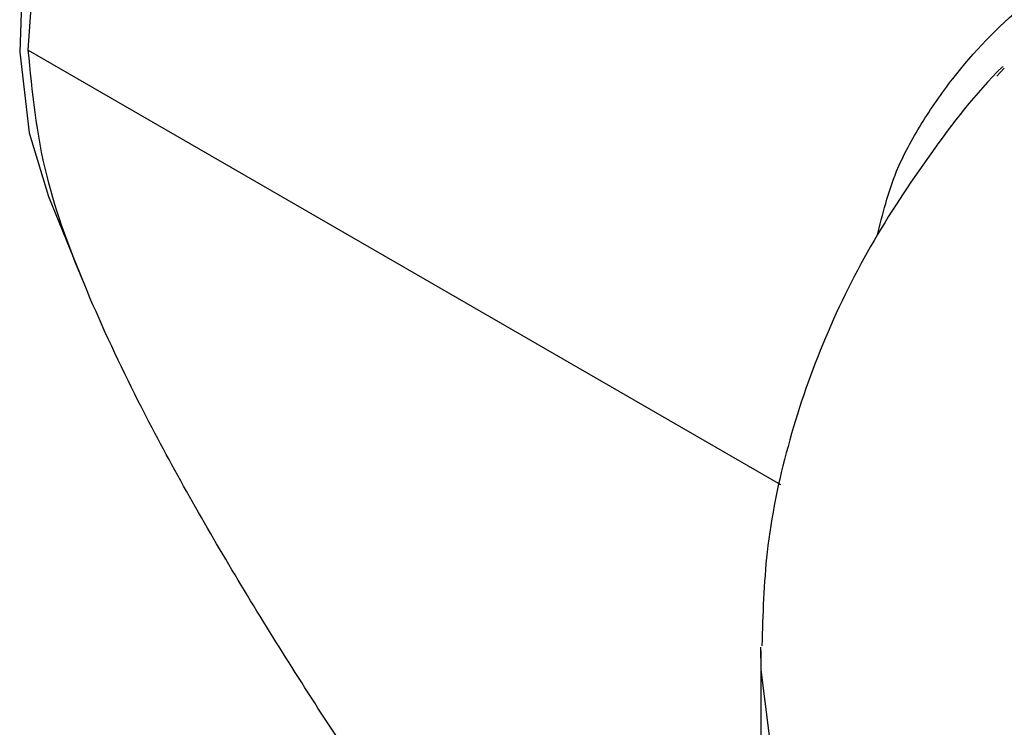
# Model space of a CAD drawing. Units: millimetres. Extents: x 10 to 416, y 10 to 287.
# Drawn here: x 275 to 289, y 232 to 242 of the extents above; entities that cross this region are included whole.
import ezdxf

# ---------------------------------------------------------------- set-up
doc = ezdxf.new("R2010")
doc.units = ezdxf.units.MM

msp = doc.modelspace()

# ---------------------------------------------------------------- linework, layer by layer
at = {"color": 8, "linetype": 'Continuous', "lineweight": 25}
msp.add_line((274.689, 241.671), (285.494, 235.433), dxfattribs=at)
at = {"color": 7, "linetype": 'Continuous', "lineweight": 25}
for p, q in [((288.709, 241.41), (288.601, 241.295)), ((274.979, 239.569), (275.488, 238.324)), ((285.213, 233.051), (285.213, 223.856))]:
    msp.add_line(p, q, dxfattribs=at)
at = {"color": 7, "linetype": 'Continuous', "lineweight": 25, "flags": 128}
for points in [[(274.689, 241.671), (274.779, 242.965), (275.044, 244.328), (275.478, 245.721), (276.069, 247.106), (276.8, 248.446), (277.653, 249.704), (278.603, 250.847), (279.625, 251.841), (280.69, 252.662), (281.77, 253.286), (282.836, 253.695), (283.858, 253.88), (284.808, 253.835), (285.66, 253.561), (285.855, 253.457)], [(283.194, 253.799), (282.528, 253.661), (281.464, 253.257), (280.384, 252.634), (279.32, 251.809), (278.303, 250.806), (277.36, 249.655), (276.521, 248.387), (275.807, 247.039), (275.241, 245.651), (274.839, 244.262), (274.612, 242.913), (274.566, 241.641), (274.703, 240.484), (274.979, 239.569)]]:
    msp.add_lwpolyline(points, dxfattribs=at)
at = {"color": 8, "linetype": 'Continuous', "lineweight": 25, "flags": 128}
msp.add_lwpolyline([(285.394, 231.37), (285.218, 232.774), (285.213, 233.1)], dxfattribs=at)
at = {"color": 8, "linetype": 'Continuous', "lineweight": 25}
msp.add_open_spline([(286.883, 238.998), (286.961, 239.314), (287.101, 239.878), (287.511, 240.622), (288.083, 241.451), (288.981, 242.385), (289.843, 242.938), (290.29, 243.225)], degree=3, knots=[0, 0, 0, 0, 0.175588, 0.31301, 0.455276, 0.717498, 1, 1, 1, 1], dxfattribs=at)
at = {"color": 7, "linetype": 'Continuous', "lineweight": 25}
for points, knots in [([(282.161, 227.355), (281.121, 228.845), (279.556, 231.089), (277.597, 234.196), (276.396, 236.324), (275.505, 238.22), (274.854, 239.958), (274.747, 241.075), (274.689, 241.671)], [0, 0, 0, 0, 0.329388, 0.496, 0.662347, 0.768002, 0.876202, 1, 1, 1, 1]), ([(288.684, 241.434), (288.683, 241.433), (288.292, 241.048), (287.64, 240.194), (286.759, 238.871), (286.071, 237.461), (285.572, 235.989), (285.268, 234.534), (285.24, 233.569), (285.226, 233.119)], [0, 0, 0, 0, 0.000369, 0.172834, 0.344093, 0.514044, 0.683162, 0.852463, 1, 1, 1, 1])]:
    msp.add_open_spline(points, degree=3, knots=knots, dxfattribs=at)

doc.saveas('drawing.dxf')
